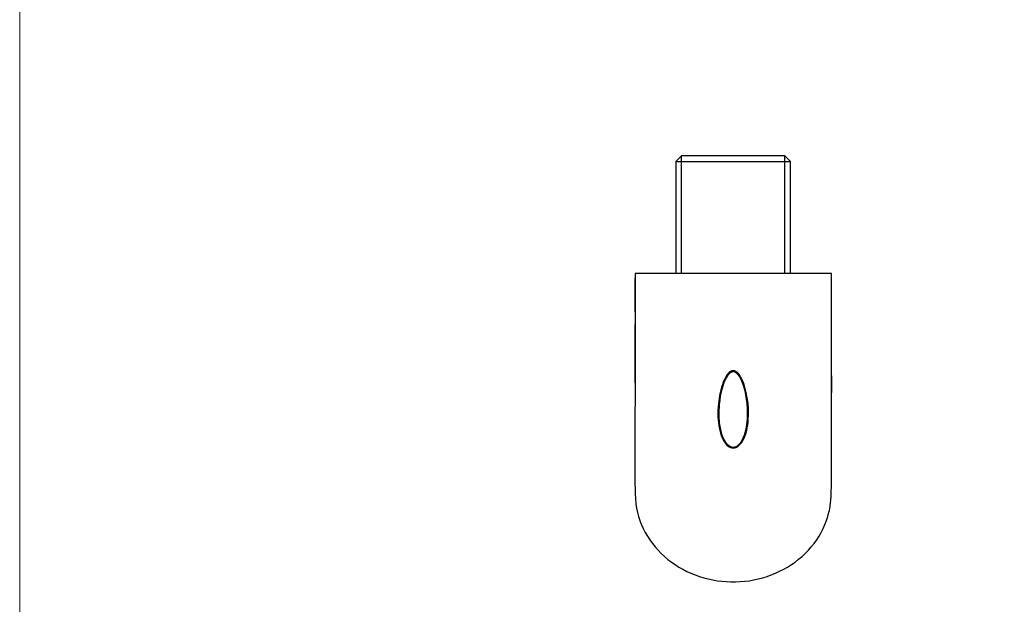
# Model space of a CAD drawing. Units: millimetres. Extents: x 520 to 1669, y -2083 to -1282.
# Drawn here: x 520 to 871, y -1724 to -1516 of the extents above; entities that cross this region are included whole.
import ezdxf

# ---------------------------------------------------------------- set-up
doc = ezdxf.new("R2010")
doc.units = ezdxf.units.MM
doc.layers.add('Model', color=7, linetype='Continuous', lineweight=30)
doc.layers.add('Ramka', color=5, linetype='Continuous', lineweight=20)

msp = doc.modelspace()

# ---------------------------------------------------------------- linework, layer by layer
at = {"layer": 'Model'}
for p, q in [((756.09, -1564.38), (754.09, -1566.38)), ((756.2, -1564.38), (756.09, -1564.38)), ((756.43, -1564.38), (756.2, -1564.38)), ((756.8, -1564.38), (756.43, -1564.38)), ((757.31, -1564.38), (756.8, -1564.38)), ((757.94, -1564.38), (757.31, -1564.38)), ((758.69, -1564.38), (757.94, -1564.38)), ((759.56, -1564.38), (758.69, -1564.38)), ((760.54, -1564.38), (759.56, -1564.38)), ((761.62, -1564.38), (760.54, -1564.38)), ((762.8, -1564.38), (761.62, -1564.38)), ((764.06, -1564.38), (762.8, -1564.38)), ((765.4, -1564.38), (764.06, -1564.38)), ((766.81, -1564.38), (765.4, -1564.38)), ((768.28, -1564.38), (766.81, -1564.38)), ((769.79, -1564.38), (768.28, -1564.38)), ((771.34, -1564.38), (769.79, -1564.38)), ((772.91, -1564.38), (771.34, -1564.38)), ((774.49, -1564.38), (772.91, -1564.38)), ((776.07, -1564.38), (774.49, -1564.38)), ((777.64, -1564.38), (776.07, -1564.38)), ((779.19, -1564.38), (777.64, -1564.38)), ((780.7, -1564.38), (779.19, -1564.38)), ((782.17, -1564.38), (780.7, -1564.38)), ((783.57, -1564.38), (782.17, -1564.38)), ((784.92, -1564.38), (783.57, -1564.38)), ((786.18, -1564.38), (784.92, -1564.38)), ((787.36, -1564.38), (786.18, -1564.38)), ((788.44, -1564.38), (787.36, -1564.38)), ((789.42, -1564.38), (788.44, -1564.38)), ((790.29, -1564.38), (789.42, -1564.38)), ((791.04, -1564.38), (790.29, -1564.38)), ((791.67, -1564.38), (791.04, -1564.38)), ((792.17, -1564.38), (791.67, -1564.38)), ((792.55, -1564.38), (792.17, -1564.38)), ((792.78, -1564.38), (792.55, -1564.38)), ((792.88, -1564.38), (792.78, -1564.38)), ((794.89, -1566.38), (792.88, -1564.38)), ((754.09, -1566.38), (754.16, -1566.38)), ((754.09, -1566.38), (754.09, -1606.38)), ((754.16, -1566.38), (754.37, -1566.38)), ((754.37, -1566.38), (754.71, -1566.38)), ((754.71, -1566.38), (755.19, -1566.38)), ((755.19, -1566.38), (755.81, -1566.38)), ((755.81, -1566.38), (756.55, -1566.38)), ((756.55, -1566.38), (757.41, -1566.38)), ((757.41, -1566.38), (758.39, -1566.38)), ((758.39, -1566.38), (759.48, -1566.38)), ((759.48, -1566.38), (760.67, -1566.38)), ((760.67, -1566.38), (761.96, -1566.38)), ((761.96, -1566.38), (763.33, -1566.38)), ((763.33, -1566.38), (764.78, -1566.38)), ((764.78, -1566.38), (766.29, -1566.38)), ((766.29, -1566.38), (767.87, -1566.38)), ((767.87, -1566.38), (769.48, -1566.38)), ((769.48, -1566.38), (771.13, -1566.38)), ((771.13, -1566.38), (772.8, -1566.38)), ((772.8, -1566.38), (774.49, -1566.38)), ((774.49, -1566.38), (776.17, -1566.38)), ((776.17, -1566.38), (777.85, -1566.38)), ((777.85, -1566.38), (779.5, -1566.38)), ((779.5, -1566.38), (781.11, -1566.38)), ((781.11, -1566.38), (782.68, -1566.38)), ((782.68, -1566.38), (784.2, -1566.38)), ((784.2, -1566.38), (785.65, -1566.38)), ((785.65, -1566.38), (787.02, -1566.38)), ((787.02, -1566.38), (788.31, -1566.38)), ((788.31, -1566.38), (789.5, -1566.38)), ((789.5, -1566.38), (790.59, -1566.38)), ((790.59, -1566.38), (791.57, -1566.38)), ((791.57, -1566.38), (792.43, -1566.38)), ((792.43, -1566.38), (793.17, -1566.38)), ((793.17, -1566.38), (793.78, -1566.38)), ((793.78, -1566.38), (794.26, -1566.38)), ((794.26, -1566.38), (794.61, -1566.38)), ((794.61, -1566.38), (794.82, -1566.38)), ((794.82, -1566.38), (794.89, -1566.38)), ((794.89, -1606.38), (794.89, -1566.38)), ((739.5, -1606.38), (739.49, -1606.38)), ((739.49, -1606.38), (739.49, -1608.34)), ((739.59, -1606.38), (739.5, -1606.38)), ((739.76, -1606.38), (739.59, -1606.38)), ((740.01, -1606.38), (739.76, -1606.38)), ((740.34, -1606.38), (740.01, -1606.38)), ((740.75, -1606.38), (740.34, -1606.38)), ((741.24, -1606.38), (740.75, -1606.38)), ((741.8, -1606.38), (741.24, -1606.38)), ((742.44, -1606.38), (741.8, -1606.38)), ((743.16, -1606.38), (742.44, -1606.38)), ((743.95, -1606.38), (743.16, -1606.38)), ((744.81, -1606.38), (743.95, -1606.38)), ((745.74, -1606.38), (744.81, -1606.38)), ((746.73, -1606.38), (745.74, -1606.38)), ((747.79, -1606.38), (746.73, -1606.38)), ((748.91, -1606.38), (747.79, -1606.38)), ((750.09, -1606.38), (748.91, -1606.38)), ((751.33, -1606.38), (750.09, -1606.38)), ((752.62, -1606.38), (751.33, -1606.38)), ((753.96, -1606.38), (752.62, -1606.38)), ((755.35, -1606.38), (753.96, -1606.38)), ((756.79, -1606.38), (755.35, -1606.38)), ((758.26, -1606.38), (756.79, -1606.38)), ((759.78, -1606.38), (758.26, -1606.38)), ((761.32, -1606.38), (759.78, -1606.38)), ((762.9, -1606.38), (761.32, -1606.38)), ((764.51, -1606.38), (762.9, -1606.38)), ((766.13, -1606.38), (764.51, -1606.38)), ((767.78, -1606.38), (766.13, -1606.38)), ((769.45, -1606.38), (767.78, -1606.38)), ((771.12, -1606.38), (769.45, -1606.38)), ((772.8, -1606.38), (771.12, -1606.38)), ((774.49, -1606.38), (772.8, -1606.38)), ((776.18, -1606.38), (774.49, -1606.38)), ((777.86, -1606.38), (776.18, -1606.38)), ((779.53, -1606.38), (777.86, -1606.38)), ((781.2, -1606.38), (779.53, -1606.38)), ((782.84, -1606.38), (781.2, -1606.38)), ((784.47, -1606.38), (782.84, -1606.38)), ((786.08, -1606.38), (784.47, -1606.38)), ((787.65, -1606.38), (786.08, -1606.38)), ((789.2, -1606.38), (787.65, -1606.38)), ((790.71, -1606.38), (789.2, -1606.38)), ((792.19, -1606.38), (790.71, -1606.38)), ((793.62, -1606.38), (792.19, -1606.38)), ((795.01, -1606.38), (793.62, -1606.38)), ((796.36, -1606.38), (795.01, -1606.38)), ((797.65, -1606.38), (796.36, -1606.38)), ((798.89, -1606.38), (797.65, -1606.38)), ((800.07, -1606.38), (798.89, -1606.38)), ((801.19, -1606.38), (800.07, -1606.38)), ((802.25, -1606.38), (801.19, -1606.38)), ((803.24, -1606.38), (802.25, -1606.38)), ((804.17, -1606.38), (803.24, -1606.38)), ((805.03, -1606.38), (804.17, -1606.38)), ((805.82, -1606.38), (805.03, -1606.38)), ((806.53, -1606.38), (805.82, -1606.38)), ((807.17, -1606.38), (806.53, -1606.38)), ((807.74, -1606.38), (807.17, -1606.38)), ((808.23, -1606.38), (807.74, -1606.38)), ((808.64, -1606.38), (808.23, -1606.38)), ((808.97, -1606.38), (808.64, -1606.38)), ((809.22, -1606.38), (808.97, -1606.38)), ((809.39, -1606.38), (809.22, -1606.38)), ((809.48, -1606.38), (809.39, -1606.38)), ((809.49, -1606.38), (809.48, -1606.38)), ((809.49, -1607.59), (809.49, -1606.38)), ((739.49, -1607.99), (739.49, -1628.84)), ((739.49, -1608.34), (739.49, -1607.99)), ((739.49, -1608.34), (739.49, -1608.48)), ((739.49, -1608.48), (739.49, -1608.61)), ((739.49, -1608.61), (739.49, -1610.86)), ((739.49, -1620.04), (739.49, -1608.61)), ((809.49, -1607.65), (809.49, -1607.59)), ((809.49, -1607.71), (809.49, -1607.65)), ((809.49, -1607.78), (809.49, -1607.71)), ((809.49, -1607.84), (809.49, -1607.78)), ((809.49, -1607.9), (809.49, -1607.84)), ((809.49, -1607.97), (809.49, -1607.9)), ((809.49, -1608.03), (809.49, -1607.97)), ((809.49, -1608.09), (809.49, -1608.03)), ((809.49, -1608.16), (809.49, -1608.09)), ((809.49, -1608.22), (809.49, -1608.16)), ((809.49, -1608.28), (809.49, -1608.22)), ((809.49, -1608.34), (809.49, -1608.28)), ((809.49, -1608.41), (809.49, -1608.34)), ((809.49, -1628.84), (809.49, -1608.38)), ((809.49, -1608.47), (809.49, -1608.41)), ((809.49, -1608.53), (809.49, -1608.47)), ((809.49, -1608.59), (809.49, -1608.53)), ((809.49, -1608.66), (809.49, -1608.59)), ((809.49, -1610.94), (809.49, -1608.66)), ((739.49, -1610.86), (739.49, -1613.13)), ((739.49, -1613.13), (739.49, -1615.41)), ((809.49, -1613.25), (809.49, -1610.94)), ((809.49, -1615.58), (809.49, -1613.25)), ((739.49, -1615.41), (739.49, -1617.72)), ((739.49, -1617.72), (739.49, -1620.04)), ((809.49, -1617.93), (809.49, -1615.58)), ((739.49, -1620.04), (739.49, -1622.33)), ((809.49, -1620.3), (809.49, -1617.93)), ((809.49, -1622.62), (809.49, -1620.3)), ((739.49, -1622.33), (739.49, -1624.56)), ((739.49, -1645.34), (739.49, -1624.56)), ((739.49, -1624.56), (739.49, -1626.74)), ((809.49, -1624.9), (809.49, -1622.62)), ((739.49, -1626.74), (739.49, -1628.86)), ((809.49, -1627.11), (809.49, -1624.9)), ((809.49, -1629.27), (809.49, -1627.11)), ((739.49, -1628.84), (739.49, -1646.82)), ((739.49, -1628.86), (739.49, -1630.92)), ((739.49, -1630.92), (739.49, -1632.93)), ((809.49, -1648.78), (809.49, -1628.84)), ((809.49, -1631.37), (809.49, -1629.27)), ((809.49, -1633.42), (809.49, -1631.37)), ((739.49, -1632.93), (739.49, -1634.89)), ((739.49, -1634.89), (739.49, -1636.8)), ((809.49, -1635.42), (809.49, -1633.42)), ((739.49, -1636.8), (739.49, -1638.65)), ((739.49, -1638.65), (739.49, -1640.4)), ((809.49, -1637.36), (809.49, -1635.42)), ((809.49, -1639.25), (809.49, -1637.36)), ((739.49, -1640.4), (739.49, -1642.09)), ((739.49, -1642.09), (739.49, -1643.74)), ((772.37, -1642.32), (771.81, -1643.17)), ((772.69, -1641.93), (772.37, -1642.32)), ((772.4, -1642.9), (772.77, -1642.37)), ((773.06, -1641.56), (772.69, -1641.93)), ((772.77, -1642.37), (773.14, -1641.93)), ((773.47, -1641.26), (773.06, -1641.56)), ((773.14, -1641.93), (773.47, -1641.63)), ((773.94, -1641.04), (773.47, -1641.26)), ((773.47, -1641.63), (773.87, -1641.39)), ((773.87, -1641.39), (774.33, -1641.25)), ((774.19, -1640.98), (773.94, -1641.04)), ((774.45, -1640.96), (774.19, -1640.98)), ((774.33, -1641.25), (774.83, -1641.29)), ((774.72, -1640.98), (774.45, -1640.96)), ((774.97, -1641.03), (774.72, -1640.98)), ((774.83, -1641.29), (775.35, -1641.52)), ((775.22, -1641.11), (774.97, -1641.03)), ((775.45, -1641.23), (775.22, -1641.11)), ((775.35, -1641.52), (775.86, -1641.94)), ((775.88, -1641.52), (775.45, -1641.23)), ((775.62, -1641.75), (775.82, -1641.92)), ((775.82, -1641.92), (776.28, -1642.46)), ((776.25, -1641.88), (775.88, -1641.52)), ((776.57, -1642.27), (776.25, -1641.88)), ((777.14, -1643.12), (776.57, -1642.27)), ((809.49, -1641.03), (809.49, -1639.25)), ((809.49, -1642.75), (809.49, -1641.03)), ((739.49, -1643.74), (739.49, -1645.34)), ((739.49, -1645.34), (739.49, -1647.86)), ((770.61, -1645.92), (770.31, -1646.87)), ((770.95, -1644.99), (770.61, -1645.92)), ((770.88, -1646.37), (771.31, -1645.15)), ((771.35, -1644.07), (770.95, -1644.99)), ((771.31, -1645.15), (771.75, -1644.13)), ((771.81, -1643.17), (771.35, -1644.07)), ((771.35, -1644.07), (771.53, -1644.14)), ((771.53, -1644.14), (771.68, -1644.16)), ((771.68, -1644.16), (771.75, -1644.13)), ((771.75, -1644.13), (772.06, -1643.5)), ((772.06, -1643.5), (772.4, -1642.9)), ((776.28, -1642.46), (776.75, -1643.19)), ((776.75, -1643.19), (777.19, -1644.03)), ((777.6, -1644.01), (777.14, -1643.12)), ((777.19, -1644.03), (777.69, -1645.22)), ((778, -1644.92), (777.6, -1644.01)), ((777.69, -1645.22), (778.15, -1646.54)), ((778.35, -1645.86), (778, -1644.92)), ((778.65, -1646.81), (778.35, -1645.86)), ((809.49, -1642.75), (809.49, -1648.77)), ((809.49, -1643.75), (809.49, -1642.75)), ((809.49, -1645.47), (809.49, -1643.75)), ((809.49, -1647.15), (809.49, -1645.47)), ((739.49, -1647.22), (739.49, -1647.94)), ((739.49, -1647.43), (739.49, -1650.52)), ((739.49, -1649.35), (739.49, -1652.16)), ((770.05, -1647.83), (769.62, -1649.76)), ((770, -1650.09), (770.24, -1648.82)), ((770.31, -1646.87), (770.05, -1647.83)), ((770.24, -1648.82), (770.53, -1647.59)), ((770.52, -1647.61), (770.88, -1646.37)), ((778.15, -1646.54), (778.59, -1648.13)), ((778.46, -1647.68), (778.57, -1648.07)), ((778.57, -1648.07), (778.9, -1649.65)), ((778.91, -1647.76), (778.65, -1646.81)), ((779.14, -1648.72), (778.91, -1647.76)), ((779.51, -1650.66), (779.14, -1648.72)), ((809.49, -1648.77), (809.49, -1647.15)), ((809.49, -1649.9), (809.49, -1648.77)), ((739.49, -1652.16), (739.48, -1655.31)), ((769.32, -1651.7), (769.12, -1653.64)), ((769.62, -1649.76), (769.32, -1651.7)), ((769.61, -1653.11), (769.64, -1652.83)), ((769.62, -1652.97), (769.79, -1651.51)), ((769.79, -1651.51), (770, -1650.09)), ((778.9, -1649.65), (779.15, -1651.18)), ((779.15, -1651.18), (779.33, -1652.66)), ((779.33, -1652.66), (779.46, -1654.41)), ((779.77, -1652.6), (779.51, -1650.66)), ((779.91, -1654.55), (779.77, -1652.6)), ((809.49, -1651.09), (809.49, -1649.9)), ((809.49, -1652.7), (809.49, -1651.04)), ((809.5, -1654.3), (809.49, -1652.7)), ((739.48, -1655.31), (739.48, -1656.9)), ((769.12, -1653.64), (769.03, -1655.59)), ((769.03, -1655.59), (769.06, -1657.52)), ((769.49, -1655.44), (769.56, -1653.78)), ((769.52, -1657.37), (769.49, -1655.44)), ((769.51, -1654.5), (769.62, -1652.97)), ((779.49, -1656.35), (779.41, -1658.27)), ((779.46, -1654.41), (779.49, -1656.35)), ((779.95, -1656.49), (779.91, -1654.55)), ((809.5, -1655.86), (809.5, -1654.3)), ((809.5, -1657.12), (809.5, -1655.86)), ((739.47, -1659.93), (739.46, -1661.37)), ((739.48, -1656.9), (739.47, -1658.44)), ((739.47, -1658.44), (739.47, -1659.93)), ((769.06, -1657.52), (769.2, -1659.45)), ((769.2, -1659.45), (769.33, -1660.4)), ((769.65, -1659.29), (769.52, -1657.37)), ((769.76, -1660.24), (769.65, -1659.29)), ((779.41, -1658.27), (779.22, -1660.18)), ((779.66, -1660.35), (779.78, -1659.39)), ((779.78, -1659.39), (779.87, -1658.43)), ((779.87, -1658.43), (779.95, -1656.49)), ((809.51, -1658.66), (809.5, -1657.12)), ((809.51, -1660.16), (809.51, -1658.66)), ((739.46, -1661.37), (739.46, -1662.77)), ((739.46, -1662.77), (739.46, -1664.11)), ((769.33, -1660.4), (769.49, -1661.35)), ((769.49, -1661.35), (769.69, -1662.29)), ((769.69, -1662.29), (769.94, -1663.22)), ((769.91, -1661.19), (769.76, -1660.24)), ((770.1, -1662.12), (769.91, -1661.19)), ((769.94, -1663.22), (770.24, -1664.14)), ((770.33, -1663.05), (770.1, -1662.12)), ((770.6, -1663.96), (770.33, -1663.05)), ((778.67, -1663), (778.39, -1663.92)), ((778.89, -1662.07), (778.67, -1663)), ((778.76, -1664.09), (779.05, -1663.18)), ((779.08, -1661.13), (778.89, -1662.07)), ((779.05, -1663.18), (779.3, -1662.24)), ((779.22, -1660.18), (779.08, -1661.13)), ((779.3, -1662.24), (779.5, -1661.3)), ((779.5, -1661.3), (779.66, -1660.35)), ((809.52, -1661.61), (809.51, -1660.16)), ((809.52, -1663), (809.52, -1661.61)), ((809.52, -1664.35), (809.52, -1663)), ((739.46, -1665.3), (739.45, -1666.61)), ((739.45, -1666.61), (739.45, -1667.9)), ((739.46, -1664.11), (739.46, -1665.3)), ((770.24, -1664.14), (770.61, -1665.03)), ((770.94, -1664.85), (770.6, -1663.96)), ((770.61, -1665.03), (771.05, -1665.9)), ((771.34, -1665.71), (770.94, -1664.85)), ((771.05, -1665.9), (771.58, -1666.72)), ((771.82, -1666.53), (771.34, -1665.71)), ((771.58, -1666.72), (771.89, -1667.1)), ((772.11, -1666.91), (771.82, -1666.53)), ((772.42, -1667.27), (772.11, -1666.91)), ((776.9, -1666.88), (776.59, -1667.24)), ((777.18, -1666.49), (776.9, -1666.88)), ((777.12, -1667.07), (777.43, -1666.68)), ((777.66, -1665.67), (777.18, -1666.49)), ((777.43, -1666.68), (777.95, -1665.85)), ((778.06, -1664.81), (777.66, -1665.67)), ((777.95, -1665.85), (778.39, -1664.99)), ((778.39, -1663.92), (778.06, -1664.81)), ((778.39, -1664.99), (778.76, -1664.09)), ((809.52, -1665.55), (809.52, -1664.35)), ((809.53, -1666.87), (809.52, -1665.55)), ((809.53, -1668.16), (809.53, -1666.87)), ((739.45, -1667.9), (739.45, -1669.16)), ((739.45, -1669.16), (739.45, -1670.39)), ((739.45, -1670.39), (739.45, -1671.59)), ((771.89, -1667.1), (772.23, -1667.46)), ((772.23, -1667.46), (772.61, -1667.79)), ((772.77, -1667.6), (772.42, -1667.27)), ((772.61, -1667.79), (773.03, -1668.08)), ((773.15, -1667.89), (772.77, -1667.6)), ((773.03, -1668.08), (773.49, -1668.31)), ((773.57, -1668.11), (773.15, -1667.89)), ((773.49, -1668.31), (773.99, -1668.45)), ((774.03, -1668.26), (773.57, -1668.11)), ((773.99, -1668.45), (774.51, -1668.5)), ((774.51, -1668.3), (774.03, -1668.26)), ((774.99, -1668.25), (774.51, -1668.3)), ((774.51, -1668.5), (775.03, -1668.44)), ((775.44, -1668.09), (774.99, -1668.25)), ((775.03, -1668.44), (775.53, -1668.29)), ((775.86, -1667.86), (775.44, -1668.09)), ((775.53, -1668.29), (775.99, -1668.06)), ((776.25, -1667.57), (775.86, -1667.86)), ((775.99, -1668.06), (776.41, -1667.77)), ((776.59, -1667.24), (776.25, -1667.57)), ((776.41, -1667.77), (776.78, -1667.43)), ((776.78, -1667.43), (777.12, -1667.07)), ((809.53, -1669.43), (809.53, -1668.16)), ((809.53, -1670.66), (809.53, -1669.43)), ((739.45, -1671.59), (739.45, -1674.83)), ((809.53, -1671.86), (809.53, -1670.66)), ((809.53, -1673.04), (809.53, -1671.86)), ((809.53, -1674.68), (809.53, -1673.04)), ((739.45, -1674.67), (739.45, -1676)), ((739.45, -1676), (739.46, -1677.14)), ((739.46, -1677.14), (739.46, -1678.25)), ((809.52, -1676.99), (809.53, -1675.85)), ((809.52, -1678.09), (809.52, -1676.99)), ((809.53, -1675.85), (809.53, -1674.68)), ((739.46, -1678.25), (739.46, -1679.32)), ((739.46, -1679.32), (739.46, -1680.35)), ((739.46, -1680.32), (739.46, -1680.49)), ((739.46, -1680.49), (739.47, -1681.53)), ((809.51, -1681.12), (809.52, -1679.99)), ((809.52, -1679.16), (809.52, -1678.09)), ((809.52, -1680.19), (809.52, -1679.16)), ((809.52, -1679.99), (809.52, -1679.75)), ((739.47, -1681.53), (739.5, -1682.63)), ((739.5, -1682.63), (739.53, -1683.67)), ((739.53, -1683.67), (739.56, -1684.64)), ((809.39, -1685.35), (809.45, -1683.88)), ((809.45, -1683.88), (809.49, -1682.41)), ((809.49, -1682.41), (809.5, -1681.74)), ((809.5, -1681.74), (809.51, -1681.12)), ((739.56, -1684.64), (739.6, -1685.51)), ((739.6, -1685.51), (739.62, -1685.9)), ((739.62, -1685.9), (739.64, -1686.26)), ((739.64, -1686.26), (739.66, -1686.58)), ((739.66, -1686.58), (739.67, -1686.85)), ((739.67, -1686.85), (739.69, -1687.09)), ((739.69, -1687.09), (739.71, -1687.29)), ((739.71, -1687.29), (739.74, -1687.67)), ((739.74, -1687.67), (739.82, -1688.44)), ((809.17, -1688.33), (809.22, -1687.81)), ((809.22, -1687.81), (809.27, -1687.32)), ((809.27, -1687.32), (809.3, -1686.87)), ((809.3, -1686.87), (809.33, -1686.46)), ((809.33, -1686.46), (809.35, -1686.08)), ((809.35, -1686.08), (809.39, -1685.35)), ((739.82, -1688.44), (740.05, -1689.96)), ((740.05, -1689.96), (740.37, -1691.46)), ((740.37, -1691.46), (740.76, -1692.95)), ((808.23, -1692.92), (808.62, -1691.45)), ((808.62, -1691.45), (808.77, -1690.76)), ((808.77, -1690.76), (808.9, -1690.1)), ((808.9, -1690.1), (809.01, -1689.47)), ((809.01, -1689.47), (809.1, -1688.88)), ((809.1, -1688.88), (809.17, -1688.33)), ((740.76, -1692.95), (741.24, -1694.42)), ((741.24, -1694.42), (741.49, -1695.09)), ((807.2, -1695.83), (807.75, -1694.39)), ((807.75, -1694.39), (808.23, -1692.92)), ((741.49, -1695.09), (741.79, -1695.85)), ((741.79, -1695.85), (742.42, -1697.26)), ((742.42, -1697.26), (743.13, -1698.65)), ((805.86, -1698.62), (806.57, -1697.24)), ((806.57, -1697.24), (807.2, -1695.83)), ((743.13, -1698.65), (743.91, -1699.99)), ((743.91, -1699.99), (744.76, -1701.31)), ((744.76, -1701.31), (745.68, -1702.58)), ((803.32, -1702.55), (804.24, -1701.28)), ((804.24, -1701.28), (805.08, -1699.97)), ((805.08, -1699.97), (805.86, -1698.62)), ((745.68, -1702.58), (746.66, -1703.8)), ((746.66, -1703.8), (747.71, -1704.98)), ((747.71, -1704.98), (748.81, -1706.11)), ((800.18, -1706.09), (801.29, -1704.96)), ((801.29, -1704.96), (802.33, -1703.78)), ((802.33, -1703.78), (803.32, -1702.55)), ((748.81, -1706.11), (749.97, -1707.18)), ((749.97, -1707.18), (751.19, -1708.21)), ((751.19, -1708.21), (752.45, -1709.18)), ((796.55, -1709.17), (797.81, -1708.19)), ((797.81, -1708.19), (799.03, -1707.17)), ((799.03, -1707.17), (800.18, -1706.09)), ((752.45, -1709.18), (753.77, -1710.1)), ((753.77, -1710.1), (755.13, -1710.96)), ((755.13, -1710.96), (756.53, -1711.75)), ((756.53, -1711.75), (757.96, -1712.49)), ((757.96, -1712.49), (759.43, -1713.16)), ((789.57, -1713.15), (791.04, -1712.47)), ((791.04, -1712.47), (792.48, -1711.74)), ((792.48, -1711.74), (793.88, -1710.94)), ((793.88, -1710.94), (795.24, -1710.08)), ((795.24, -1710.08), (796.55, -1709.17)), ((759.43, -1713.16), (760.93, -1713.76)), ((760.93, -1713.76), (762.46, -1714.3)), ((762.46, -1714.3), (764.01, -1714.78)), ((764.01, -1714.78), (765.59, -1715.19)), ((765.59, -1715.19), (767.19, -1715.53)), ((767.19, -1715.53), (768.8, -1715.81)), ((768.8, -1715.81), (770.42, -1716.02)), ((770.42, -1716.02), (772.05, -1716.15)), ((776.95, -1716.15), (778.58, -1716.01)), ((778.58, -1716.01), (780.21, -1715.81)), ((780.21, -1715.81), (781.82, -1715.53)), ((781.82, -1715.53), (783.41, -1715.19)), ((783.41, -1715.19), (784.99, -1714.77)), ((784.99, -1714.77), (786.54, -1714.3)), ((786.54, -1714.3), (788.07, -1713.75)), ((788.07, -1713.75), (789.57, -1713.15)), ((772.05, -1716.15), (773.68, -1716.22)), ((773.68, -1716.22), (775.32, -1716.22)), ((775.32, -1716.22), (776.95, -1716.15))]:
    msp.add_line(p, q, dxfattribs=at)
at = {"layer": 'Model', "extrusion": (-1, 1.83697e-16, 0)}
msp.add_line((756.09, -1606.38), (756.09, -1564.38), dxfattribs=at)
at = {"layer": 'Model', "extrusion": (1, -1.83697e-16, 0)}
msp.add_line((792.88, -1606.38), (792.88, -1564.38), dxfattribs=at)
at = {"layer": 'Ramka'}
msp.add_lwpolyline([(520.17, -1282.04), (1669.44, -1282.04), (1669.44, -2083.17), (520.17, -2083.17)], close=True, dxfattribs=at)

doc.saveas('drawing.dxf')
